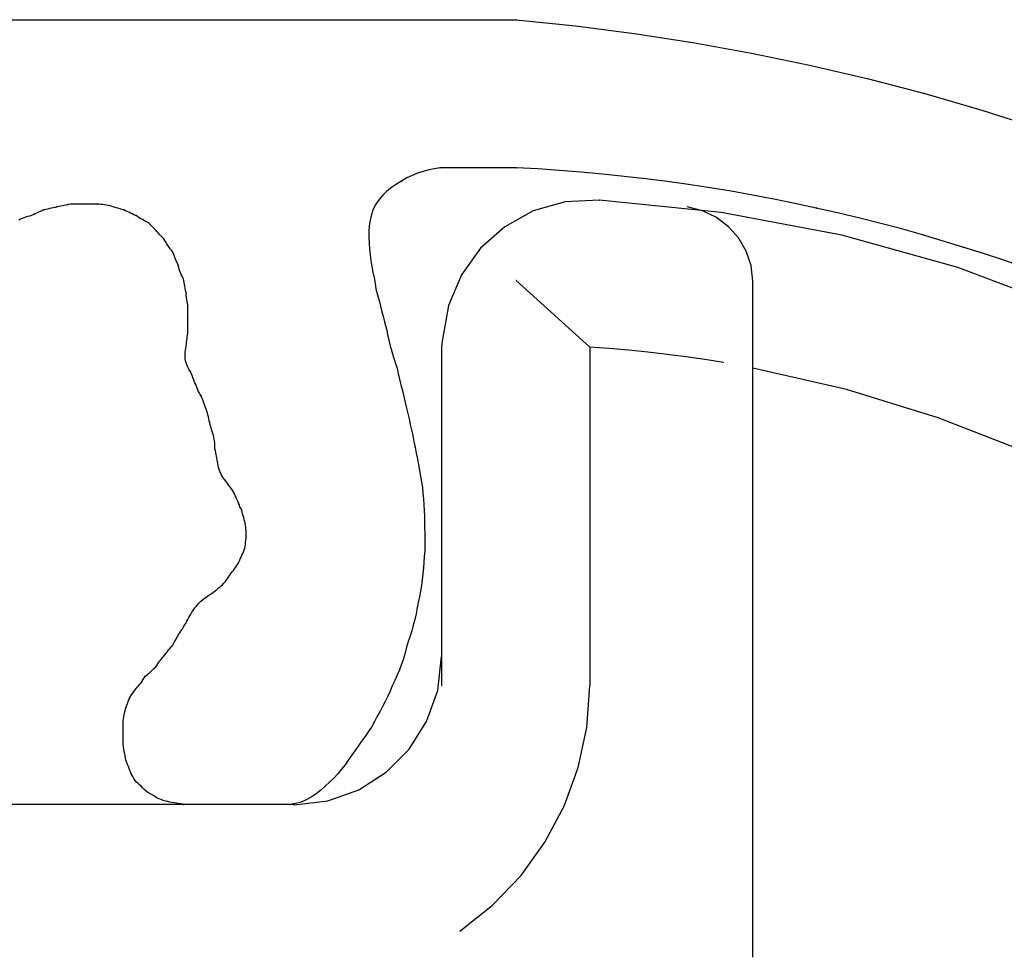
# Model space of a CAD drawing. Extents: x -424 to 186, y -4 to 301.
# Drawn here: x -330 to -328, y 175 to 176 of the extents above; entities that cross this region are included whole.
import ezdxf

# ---------------------------------------------------------------- set-up
doc = ezdxf.new("R2010")
doc.units = 0
doc.layers.add('RV', color=7, linetype='CONTINUOUS')

msp = doc.modelspace()

# ---------------------------------------------------------------- linework, layer by layer
at = {"layer": 'RV', "color": 7, "linetype": 'Continuous'}
for p, q in [((-330.279, 175.9068), (-329.0132, 175.9068)), ((-329.0132, 175.9068), (-328.9466, 175.8999)), ((-328.9466, 175.8999), (-328.8804, 175.8914)), ((-328.8804, 175.8914), (-328.8144, 175.8812)), ((-328.8144, 175.8812), (-328.7487, 175.8693)), ((-328.7487, 175.8693), (-328.6834, 175.8558)), ((-328.6834, 175.8558), (-328.6183, 175.8406)), ((-328.6183, 175.8406), (-328.5537, 175.8239)), ((-328.5537, 175.8239), (-328.4895, 175.8051)), ((-328.4895, 175.8051), (-328.4259, 175.7846)), ((-329.1241, 175.7341), (-329.1303, 175.7316)), ((-329.1178, 175.7361), (-329.1241, 175.7341)), ((-329.1115, 175.7378), (-329.1178, 175.7361)), ((-329.1053, 175.7391), (-329.1115, 175.7378)), ((-329.0991, 175.7402), (-329.1053, 175.7391)), ((-329.0132, 175.7402), (-329.0991, 175.7402)), ((-328.9891, 175.739), (-329.0132, 175.7402)), ((-328.9648, 175.7374), (-328.9891, 175.739)), ((-328.9405, 175.7354), (-328.9648, 175.7374)), ((-328.9162, 175.7331), (-328.9405, 175.7354)), ((-329.1421, 175.7254), (-329.148, 175.7219)), ((-329.1364, 175.7288), (-329.1421, 175.7254)), ((-329.1303, 175.7316), (-329.1364, 175.7288)), ((-328.8919, 175.7306), (-328.9162, 175.7331)), ((-328.8676, 175.7278), (-328.8919, 175.7306)), ((-328.8436, 175.7249), (-328.8676, 175.7278)), ((-328.8193, 175.7216), (-328.8436, 175.7249)), ((-329.1586, 175.7139), (-329.1632, 175.7094)), ((-329.1535, 175.7181), (-329.1586, 175.7139)), ((-329.148, 175.7219), (-329.1535, 175.7181)), ((-328.7952, 175.7179), (-328.8193, 175.7216)), ((-328.7713, 175.7139), (-328.7952, 175.7179)), ((-328.7474, 175.7095), (-328.7713, 175.7139)), ((-329.1674, 175.7045), (-329.171, 175.6994)), ((-329.1632, 175.7094), (-329.1674, 175.7045)), ((-328.9582, 175.7021), (-328.994, 175.6918)), ((-328.9198, 175.7039), (-328.9582, 175.7021)), ((-328.7825, 175.69), (-328.9198, 175.7039)), ((-328.7236, 175.7049), (-328.7474, 175.7095)), ((-328.6997, 175.7), (-328.7236, 175.7049)), ((-329.5507, 175.6903), (-329.5528, 175.6894)), ((-329.5486, 175.6912), (-329.5507, 175.6903)), ((-329.5465, 175.692), (-329.5486, 175.6912)), ((-329.5445, 175.6929), (-329.5465, 175.692)), ((-329.5423, 175.6934), (-329.5445, 175.6929)), ((-329.5402, 175.6938), (-329.5423, 175.6934)), ((-329.5381, 175.6943), (-329.5402, 175.6938)), ((-329.5361, 175.6947), (-329.5381, 175.6943)), ((-329.534, 175.6952), (-329.5361, 175.6947)), ((-329.5319, 175.6957), (-329.534, 175.6952)), ((-329.5297, 175.6962), (-329.5319, 175.6957)), ((-329.5277, 175.6967), (-329.5297, 175.6962)), ((-329.5258, 175.6971), (-329.5277, 175.6967)), ((-329.5238, 175.6976), (-329.5258, 175.6971)), ((-329.5218, 175.698), (-329.5238, 175.6976)), ((-329.5196, 175.6984), (-329.5218, 175.698)), ((-329.5172, 175.6989), (-329.5196, 175.6984)), ((-329.5146, 175.6993), (-329.5172, 175.6989)), ((-329.5005, 175.6993), (-329.5146, 175.6993)), ((-329.4842, 175.6993), (-329.5005, 175.6993)), ((-329.4823, 175.6993), (-329.4842, 175.6993)), ((-329.4804, 175.6991), (-329.4823, 175.6993)), ((-329.4783, 175.6988), (-329.4804, 175.6991)), ((-329.4762, 175.6985), (-329.4783, 175.6988)), ((-329.474, 175.6981), (-329.4762, 175.6985)), ((-329.4718, 175.6977), (-329.474, 175.6981)), ((-329.4696, 175.6973), (-329.4718, 175.6977)), ((-329.4676, 175.6968), (-329.4696, 175.6973)), ((-329.4656, 175.6961), (-329.4676, 175.6968)), ((-329.4634, 175.6954), (-329.4656, 175.6961)), ((-329.4612, 175.6947), (-329.4634, 175.6954)), ((-329.4589, 175.694), (-329.4612, 175.6947)), ((-329.4567, 175.6934), (-329.4589, 175.694)), ((-329.4545, 175.6929), (-329.4567, 175.6934)), ((-329.4526, 175.692), (-329.4545, 175.6929)), ((-329.4508, 175.6912), (-329.4526, 175.692)), ((-329.4489, 175.6903), (-329.4508, 175.6912)), ((-329.4471, 175.6894), (-329.4489, 175.6903)), ((-329.1741, 175.6939), (-329.1762, 175.6878)), ((-329.171, 175.6994), (-329.1741, 175.6939)), ((-328.994, 175.6918), (-329.026, 175.674)), ((-328.8036, 175.6918), (-328.8208, 175.6962)), ((-328.7879, 175.6843), (-328.8036, 175.6918)), ((-328.6468, 175.6644), (-328.7825, 175.69)), ((-328.6757, 175.695), (-328.6997, 175.7)), ((-328.652, 175.6897), (-328.6757, 175.695)), ((-328.6283, 175.684), (-328.652, 175.6897)), ((-329.571, 175.6823), (-329.5727, 175.6814)), ((-329.5693, 175.6831), (-329.571, 175.6823)), ((-329.5673, 175.684), (-329.5693, 175.6831)), ((-329.5653, 175.6847), (-329.5673, 175.684)), ((-329.5631, 175.6854), (-329.5653, 175.6847)), ((-329.5609, 175.686), (-329.5631, 175.6854)), ((-329.5586, 175.6865), (-329.5609, 175.686)), ((-329.5568, 175.6875), (-329.5586, 175.6865)), ((-329.5548, 175.6884), (-329.5568, 175.6875)), ((-329.5528, 175.6894), (-329.5548, 175.6884)), ((-329.4452, 175.6884), (-329.4471, 175.6894)), ((-329.4432, 175.6875), (-329.4452, 175.6884)), ((-329.4412, 175.6865), (-329.4432, 175.6875)), ((-329.4391, 175.6853), (-329.4412, 175.6865)), ((-329.4372, 175.6841), (-329.4391, 175.6853)), ((-329.4354, 175.683), (-329.4372, 175.6841)), ((-329.4336, 175.682), (-329.4354, 175.683)), ((-329.4318, 175.681), (-329.4336, 175.682)), ((-329.4298, 175.6799), (-329.4318, 175.681)), ((-329.4276, 175.6788), (-329.4298, 175.6799)), ((-329.4262, 175.6775), (-329.4276, 175.6788)), ((-329.1776, 175.6815), (-329.1785, 175.6751)), ((-329.1762, 175.6878), (-329.1776, 175.6815)), ((-328.7743, 175.6739), (-328.7879, 175.6843)), ((-328.6046, 175.6781), (-328.6283, 175.684)), ((-329.4247, 175.6761), (-329.4262, 175.6775)), ((-329.4232, 175.6747), (-329.4247, 175.6761)), ((-329.4216, 175.6732), (-329.4232, 175.6747)), ((-329.42, 175.6717), (-329.4216, 175.6732)), ((-329.4185, 175.6701), (-329.42, 175.6717)), ((-329.4171, 175.6684), (-329.4185, 175.6701)), ((-329.4156, 175.6666), (-329.4171, 175.6684)), ((-329.1785, 175.6751), (-329.179, 175.6685)), ((-329.179, 175.6685), (-329.179, 175.662)), ((-329.026, 175.674), (-329.0533, 175.6497)), ((-328.763, 175.6613), (-328.7743, 175.6739)), ((-328.5811, 175.6718), (-328.6046, 175.6781)), ((-328.5575, 175.6652), (-328.5811, 175.6718)), ((-329.4141, 175.665), (-329.4156, 175.6666)), ((-329.4127, 175.6634), (-329.4141, 175.665)), ((-329.4112, 175.6618), (-329.4127, 175.6634)), ((-329.4098, 175.6602), (-329.4112, 175.6618)), ((-329.4085, 175.6584), (-329.4098, 175.6602)), ((-329.4071, 175.6563), (-329.4085, 175.6584)), ((-329.4062, 175.6546), (-329.4071, 175.6563)), ((-329.179, 175.662), (-329.1787, 175.6554)), ((-328.7544, 175.6466), (-328.763, 175.6613)), ((-328.5163, 175.6279), (-328.6468, 175.6644)), ((-328.5341, 175.6582), (-328.5575, 175.6652)), ((-328.5107, 175.651), (-328.5341, 175.6582)), ((-329.405, 175.6528), (-329.4062, 175.6546)), ((-329.4037, 175.651), (-329.405, 175.6528)), ((-329.4024, 175.6492), (-329.4037, 175.651)), ((-329.401, 175.6474), (-329.4024, 175.6492)), ((-329.3998, 175.6456), (-329.401, 175.6474)), ((-329.3987, 175.6438), (-329.3998, 175.6456)), ((-329.1787, 175.6554), (-329.1782, 175.6489)), ((-329.1782, 175.6489), (-329.1776, 175.6424)), ((-329.0533, 175.6497), (-329.0748, 175.6198)), ((-328.749, 175.6303), (-328.7544, 175.6466)), ((-328.4876, 175.6438), (-328.5107, 175.651)), ((-329.398, 175.6416), (-329.3987, 175.6438)), ((-329.3973, 175.6395), (-329.398, 175.6416)), ((-329.3965, 175.6376), (-329.3973, 175.6395)), ((-329.3957, 175.6357), (-329.3965, 175.6376)), ((-329.3948, 175.6337), (-329.3957, 175.6357)), ((-329.1776, 175.6424), (-329.1767, 175.6358)), ((-329.1767, 175.6358), (-329.1756, 175.6293)), ((-328.4646, 175.6362), (-328.4876, 175.6438)), ((-328.4416, 175.6281), (-328.4646, 175.6362)), ((-329.394, 175.6317), (-329.3948, 175.6337)), ((-329.3931, 175.6295), (-329.394, 175.6317)), ((-329.3926, 175.6273), (-329.3931, 175.6295)), ((-329.392, 175.6252), (-329.3926, 175.6273)), ((-329.3913, 175.6232), (-329.392, 175.6252)), ((-329.3905, 175.6213), (-329.3913, 175.6232)), ((-329.1756, 175.6293), (-329.1744, 175.6228)), ((-328.7471, 175.6128), (-328.749, 175.6303)), ((-328.3894, 175.5804), (-328.5163, 175.6279)), ((-329.3896, 175.6193), (-329.3905, 175.6213)), ((-329.3887, 175.6174), (-329.3896, 175.6193)), ((-329.3877, 175.6154), (-329.3887, 175.6174)), ((-329.3873, 175.6132), (-329.3877, 175.6154)), ((-329.3868, 175.6111), (-329.3873, 175.6132)), ((-329.1744, 175.6228), (-329.1732, 175.6163)), ((-329.1732, 175.6163), (-329.172, 175.61)), ((-329.0748, 175.6198), (-329.0894, 175.5854)), ((-328.9305, 175.5384), (-329.0132, 175.6134)), ((-328.7471, 174.852), (-328.7471, 175.6134)), ((-329.3864, 175.609), (-329.3868, 175.6111)), ((-329.386, 175.6069), (-329.3864, 175.609)), ((-329.3855, 175.6047), (-329.386, 175.6069)), ((-329.3851, 175.6023), (-329.3855, 175.6047)), ((-329.3846, 175.5998), (-329.3851, 175.6023)), ((-329.172, 175.61), (-329.171, 175.6039)), ((-329.171, 175.6039), (-329.1692, 175.5974)), ((-329.3846, 175.5981), (-329.3846, 175.5998)), ((-329.3844, 175.5962), (-329.3846, 175.5981)), ((-329.3842, 175.5942), (-329.3844, 175.5962)), ((-329.3838, 175.5922), (-329.3842, 175.5942)), ((-329.3834, 175.59), (-329.3838, 175.5922)), ((-329.383, 175.5878), (-329.3834, 175.59)), ((-329.1692, 175.5974), (-329.1675, 175.591)), ((-329.1675, 175.591), (-329.1659, 175.5846)), ((-329.3826, 175.5855), (-329.383, 175.5878)), ((-329.3826, 175.5704), (-329.3826, 175.5855)), ((-329.1659, 175.5846), (-329.1643, 175.5782)), ((-329.0894, 175.5854), (-329.0961, 175.5473)), ((-329.3826, 175.5545), (-329.3826, 175.5704)), ((-329.1643, 175.5782), (-329.1627, 175.5717)), ((-329.1627, 175.5717), (-329.161, 175.5653)), ((-329.161, 175.5653), (-329.1592, 175.5589)), ((-329.1592, 175.5589), (-329.1579, 175.5527)), ((-329.384, 175.544), (-329.3837, 175.5462)), ((-329.3837, 175.5462), (-329.3835, 175.5483)), ((-329.3835, 175.5483), (-329.3833, 175.5504)), ((-329.3833, 175.5504), (-329.383, 175.5525)), ((-329.383, 175.5525), (-329.3826, 175.5545)), ((-329.1579, 175.5527), (-329.1565, 175.5464)), ((-329.1565, 175.5464), (-329.1549, 175.5401)), ((-329.0961, 175.5473), (-329.0967, 175.545)), ((-329.3855, 175.5328), (-329.3853, 175.5349)), ((-329.3853, 175.5349), (-329.385, 175.5371)), ((-329.385, 175.5371), (-329.3846, 175.5394)), ((-329.3846, 175.5394), (-329.3843, 175.5417)), ((-329.3843, 175.5417), (-329.384, 175.544)), ((-329.1549, 175.5401), (-329.1532, 175.5337)), ((-329.097, 175.5424), (-329.0971, 175.5384)), ((-329.0971, 175.5384), (-329.0971, 175.158)), ((-329.0967, 175.545), (-329.097, 175.5424)), ((-328.9305, 175.5384), (-328.9305, 175.158)), ((-328.9086, 175.5369), (-328.9305, 175.5384)), ((-328.8867, 175.535), (-328.9086, 175.5369)), ((-328.865, 175.5328), (-328.8867, 175.535)), ((-329.3857, 175.527), (-329.3856, 175.5288)), ((-329.3857, 175.5253), (-329.3857, 175.527)), ((-329.3852, 175.5231), (-329.3857, 175.5253)), ((-329.3856, 175.5307), (-329.3855, 175.5328)), ((-329.3856, 175.5288), (-329.3856, 175.5307)), ((-329.1532, 175.5337), (-329.1514, 175.5273)), ((-329.1514, 175.5273), (-329.1494, 175.521)), ((-328.8435, 175.5303), (-328.865, 175.5328)), ((-328.8222, 175.5275), (-328.8435, 175.5303)), ((-328.801, 175.5245), (-328.8222, 175.5275)), ((-328.7801, 175.5213), (-328.801, 175.5245)), ((-329.3845, 175.5208), (-329.3852, 175.5231)), ((-329.3838, 175.5186), (-329.3845, 175.5208)), ((-329.3829, 175.5165), (-329.3838, 175.5186)), ((-329.3819, 175.5144), (-329.3829, 175.5165)), ((-329.3808, 175.5124), (-329.3819, 175.5144)), ((-329.3795, 175.5105), (-329.3808, 175.5124)), ((-329.1494, 175.521), (-329.1472, 175.5149)), ((-329.1472, 175.5149), (-329.1459, 175.5087)), ((-328.6418, 175.4909), (-328.7471, 175.5149)), ((-329.3786, 175.5085), (-329.3795, 175.5105)), ((-329.3778, 175.5065), (-329.3786, 175.5085)), ((-329.377, 175.5044), (-329.3778, 175.5065)), ((-329.3763, 175.5024), (-329.377, 175.5044)), ((-329.3755, 175.5003), (-329.3763, 175.5024)), ((-329.1459, 175.5087), (-329.1444, 175.5024)), ((-329.1444, 175.5024), (-329.1429, 175.496)), ((-329.3746, 175.4983), (-329.3755, 175.5003)), ((-329.3736, 175.4964), (-329.3746, 175.4983)), ((-329.3728, 175.4943), (-329.3736, 175.4964)), ((-329.3721, 175.4922), (-329.3728, 175.4943)), ((-329.3713, 175.4903), (-329.3721, 175.4922)), ((-329.3706, 175.4884), (-329.3713, 175.4903)), ((-329.1429, 175.496), (-329.1413, 175.4895)), ((-328.5385, 175.459), (-328.6418, 175.4909)), ((-329.3697, 175.4866), (-329.3706, 175.4884)), ((-329.3687, 175.485), (-329.3697, 175.4866)), ((-329.3675, 175.4834), (-329.3687, 175.485)), ((-329.3666, 175.4812), (-329.3675, 175.4834)), ((-329.3658, 175.479), (-329.3666, 175.4812)), ((-329.1413, 175.4895), (-329.1397, 175.4829)), ((-329.1397, 175.4829), (-329.1382, 175.4763)), ((-329.3651, 175.4768), (-329.3658, 175.479)), ((-329.3644, 175.4746), (-329.3651, 175.4768)), ((-329.3637, 175.4725), (-329.3644, 175.4746)), ((-329.3629, 175.4705), (-329.3637, 175.4725)), ((-329.3621, 175.4686), (-329.3629, 175.4705)), ((-329.3613, 175.4664), (-329.3621, 175.4686)), ((-329.1382, 175.4763), (-329.1367, 175.4698)), ((-329.1367, 175.4698), (-329.1352, 175.4638)), ((-329.3606, 175.4643), (-329.3613, 175.4664)), ((-329.36, 175.4622), (-329.3606, 175.4643)), ((-329.3594, 175.46), (-329.36, 175.4622)), ((-329.3589, 175.4579), (-329.3594, 175.46)), ((-329.3585, 175.4557), (-329.3589, 175.4579)), ((-329.1352, 175.4638), (-329.1338, 175.4577)), ((-329.1338, 175.4577), (-329.1324, 175.4515)), ((-328.4392, 175.4201), (-328.5385, 175.459)), ((-329.358, 175.4535), (-329.3585, 175.4557)), ((-329.3576, 175.4516), (-329.358, 175.4535)), ((-329.3571, 175.4497), (-329.3576, 175.4516)), ((-329.3565, 175.4477), (-329.3571, 175.4497)), ((-329.3559, 175.4456), (-329.3565, 175.4477)), ((-329.1324, 175.4515), (-329.131, 175.4453)), ((-329.3553, 175.4435), (-329.3559, 175.4456)), ((-329.3545, 175.4414), (-329.3553, 175.4435)), ((-329.3537, 175.4394), (-329.3545, 175.4414)), ((-329.3533, 175.4372), (-329.3537, 175.4394)), ((-329.3529, 175.4349), (-329.3533, 175.4372)), ((-329.3526, 175.4327), (-329.3529, 175.4349)), ((-329.131, 175.4453), (-329.1297, 175.4389)), ((-329.1297, 175.4389), (-329.1283, 175.4324)), ((-329.3524, 175.4304), (-329.3526, 175.4327)), ((-329.3523, 175.4281), (-329.3524, 175.4304)), ((-329.3522, 175.4258), (-329.3523, 175.4281)), ((-329.3521, 175.4235), (-329.3522, 175.4258)), ((-329.1283, 175.4324), (-329.127, 175.4258)), ((-329.127, 175.4258), (-329.1257, 175.4193)), ((-329.3517, 175.4216), (-329.3521, 175.4235)), ((-329.3513, 175.4197), (-329.3517, 175.4216)), ((-329.3508, 175.4177), (-329.3513, 175.4197)), ((-329.3504, 175.4158), (-329.3508, 175.4177)), ((-329.35, 175.4138), (-329.3504, 175.4158)), ((-329.3495, 175.4117), (-329.35, 175.4138)), ((-329.1257, 175.4193), (-329.1244, 175.4127)), ((-329.1244, 175.4127), (-329.1233, 175.4062)), ((-329.3491, 175.4095), (-329.3495, 175.4117)), ((-329.349, 175.4073), (-329.3491, 175.4095)), ((-329.3486, 175.4051), (-329.349, 175.4073)), ((-329.3481, 175.403), (-329.3486, 175.4051)), ((-329.3474, 175.4008), (-329.3481, 175.403)), ((-329.1233, 175.4062), (-329.1221, 175.3998)), ((-329.3466, 175.3987), (-329.3474, 175.4008)), ((-329.3457, 175.3965), (-329.3466, 175.3987)), ((-329.3447, 175.3944), (-329.3457, 175.3965)), ((-329.3437, 175.3927), (-329.3447, 175.3944)), ((-329.3426, 175.391), (-329.3437, 175.3927)), ((-329.3413, 175.3894), (-329.3426, 175.391)), ((-329.1221, 175.3998), (-329.121, 175.3933)), ((-329.121, 175.3933), (-329.1198, 175.3869)), ((-329.34, 175.3878), (-329.3413, 175.3894)), ((-329.3387, 175.3862), (-329.34, 175.3878)), ((-329.3375, 175.3846), (-329.3387, 175.3862)), ((-329.3365, 175.3828), (-329.3375, 175.3846)), ((-329.3348, 175.3806), (-329.3365, 175.3828)), ((-329.3333, 175.3786), (-329.3348, 175.3806)), ((-329.1198, 175.3869), (-329.1186, 175.3805)), ((-329.1186, 175.3805), (-329.1181, 175.3741)), ((-329.3321, 175.3767), (-329.3333, 175.3786)), ((-329.331, 175.375), (-329.3321, 175.3767)), ((-329.3301, 175.3732), (-329.331, 175.375)), ((-329.3293, 175.3715), (-329.3301, 175.3732)), ((-329.3286, 175.3698), (-329.3293, 175.3715)), ((-329.3274, 175.3675), (-329.3286, 175.3698)), ((-329.1181, 175.3741), (-329.1177, 175.3676)), ((-329.3264, 175.3652), (-329.3274, 175.3675)), ((-329.3255, 175.363), (-329.3264, 175.3652)), ((-329.3247, 175.3609), (-329.3255, 175.363)), ((-329.324, 175.3589), (-329.3247, 175.3609)), ((-329.3231, 175.3571), (-329.324, 175.3589)), ((-329.1177, 175.3676), (-329.1172, 175.3612)), ((-329.1172, 175.3612), (-329.1169, 175.3547)), ((-329.3222, 175.3555), (-329.3231, 175.3571)), ((-329.3217, 175.3533), (-329.3222, 175.3555)), ((-329.3211, 175.351), (-329.3217, 175.3533)), ((-329.3205, 175.3488), (-329.3211, 175.351)), ((-329.3198, 175.3465), (-329.3205, 175.3488)), ((-329.3192, 175.3443), (-329.3198, 175.3465)), ((-329.1169, 175.3547), (-329.1165, 175.3483)), ((-329.1165, 175.3483), (-329.1163, 175.3419)), ((-329.3186, 175.3421), (-329.3192, 175.3443)), ((-329.3181, 175.3399), (-329.3186, 175.3421)), ((-329.3177, 175.3379), (-329.3181, 175.3399)), ((-329.3175, 175.3359), (-329.3177, 175.3379)), ((-329.3173, 175.3338), (-329.3175, 175.3359)), ((-329.1163, 175.3419), (-329.1163, 175.3355)), ((-329.1163, 175.3355), (-329.116, 175.3287)), ((-329.3172, 175.3317), (-329.3173, 175.3338)), ((-329.3171, 175.3296), (-329.3172, 175.3317)), ((-329.3172, 175.3232), (-329.3171, 175.3258)), ((-329.3171, 175.3276), (-329.3171, 175.3296)), ((-329.3171, 175.3258), (-329.3171, 175.3276)), ((-329.116, 175.3287), (-329.1159, 175.3221)), ((-329.3187, 175.3124), (-329.3183, 175.3144)), ((-329.3183, 175.3144), (-329.3179, 175.3164)), ((-329.3179, 175.3164), (-329.3176, 175.3185)), ((-329.3176, 175.3185), (-329.3173, 175.3208)), ((-329.3173, 175.3208), (-329.3172, 175.3232)), ((-329.1159, 175.3157), (-329.1162, 175.3093)), ((-329.1159, 175.3221), (-329.1159, 175.3157)), ((-329.3237, 175.3001), (-329.3228, 175.3021)), ((-329.3228, 175.3021), (-329.3219, 175.3042)), ((-329.3219, 175.3042), (-329.3209, 175.3062)), ((-329.3209, 175.3062), (-329.32, 175.3083)), ((-329.32, 175.3083), (-329.3191, 175.3104)), ((-329.3191, 175.3104), (-329.3187, 175.3124)), ((-329.1166, 175.3029), (-329.117, 175.2965)), ((-329.1162, 175.3093), (-329.1166, 175.3029)), ((-329.329, 175.2906), (-329.3279, 175.2923)), ((-329.3279, 175.2923), (-329.3268, 175.294)), ((-329.3268, 175.294), (-329.3255, 175.2959)), ((-329.3255, 175.2959), (-329.3246, 175.298)), ((-329.3246, 175.298), (-329.3237, 175.3001)), ((-329.117, 175.2965), (-329.1175, 175.29)), ((-329.3376, 175.2784), (-329.3364, 175.2802)), ((-329.3364, 175.2802), (-329.3353, 175.282)), ((-329.3353, 175.282), (-329.3342, 175.2838)), ((-329.3342, 175.2838), (-329.3326, 175.2856)), ((-329.3326, 175.2856), (-329.3313, 175.2873)), ((-329.3313, 175.2873), (-329.3301, 175.2889)), ((-329.3301, 175.2889), (-329.329, 175.2906)), ((-329.1181, 175.2833), (-329.1189, 175.2767)), ((-329.1175, 175.29), (-329.1181, 175.2833)), ((-329.3484, 175.2671), (-329.3467, 175.2685)), ((-329.3467, 175.2685), (-329.3452, 175.2699)), ((-329.3452, 175.2699), (-329.3437, 175.2711)), ((-329.3437, 175.2711), (-329.342, 175.2729)), ((-329.342, 175.2729), (-329.3404, 175.2747)), ((-329.3404, 175.2747), (-329.339, 175.2765)), ((-329.339, 175.2765), (-329.3376, 175.2784)), ((-329.1198, 175.2702), (-329.1209, 175.2638)), ((-329.1189, 175.2767), (-329.1198, 175.2702)), ((-329.3625, 175.2569), (-329.3607, 175.2581)), ((-329.3607, 175.2581), (-329.3589, 175.2593)), ((-329.3589, 175.2593), (-329.3573, 175.2604)), ((-329.3573, 175.2604), (-329.3557, 175.2613)), ((-329.3557, 175.2613), (-329.3538, 175.2627)), ((-329.3538, 175.2627), (-329.3519, 175.2642)), ((-329.3519, 175.2642), (-329.3501, 175.2656)), ((-329.3501, 175.2656), (-329.3484, 175.2671)), ((-329.1209, 175.2638), (-329.1221, 175.2574)), ((-329.3747, 175.2451), (-329.3734, 175.2467)), ((-329.3734, 175.2467), (-329.3721, 175.2483)), ((-329.3721, 175.2483), (-329.3707, 175.2499)), ((-329.3707, 175.2499), (-329.3692, 175.2514)), ((-329.3692, 175.2514), (-329.3675, 175.2529)), ((-329.3675, 175.2529), (-329.366, 175.2542)), ((-329.366, 175.2542), (-329.3643, 175.2555)), ((-329.3643, 175.2555), (-329.3625, 175.2569)), ((-329.1234, 175.2511), (-329.1247, 175.245)), ((-329.1221, 175.2574), (-329.1234, 175.2511)), ((-329.3816, 175.2341), (-329.3805, 175.2361)), ((-329.3805, 175.2361), (-329.3793, 175.2381)), ((-329.3793, 175.2381), (-329.3782, 175.2401)), ((-329.3782, 175.2401), (-329.3772, 175.2419)), ((-329.3772, 175.2419), (-329.3759, 175.2434)), ((-329.3759, 175.2434), (-329.3747, 175.2451)), ((-329.1259, 175.2384), (-329.1273, 175.2319)), ((-329.1247, 175.245), (-329.1259, 175.2384)), ((-329.3879, 175.2229), (-329.3867, 175.2248)), ((-329.3867, 175.2248), (-329.3856, 175.2266)), ((-329.3856, 175.2266), (-329.3846, 175.2283)), ((-329.3846, 175.2283), (-329.3837, 175.2302)), ((-329.3837, 175.2302), (-329.3827, 175.2321)), ((-329.3827, 175.2321), (-329.3816, 175.2341)), ((-329.129, 175.2256), (-329.1308, 175.2194)), ((-329.1273, 175.2319), (-329.129, 175.2256)), ((-329.3949, 175.2116), (-329.394, 175.2134)), ((-329.394, 175.2134), (-329.3931, 175.2153)), ((-329.3931, 175.2153), (-329.3918, 175.2171)), ((-329.3918, 175.2171), (-329.3904, 175.219)), ((-329.3904, 175.219), (-329.3891, 175.2209)), ((-329.3891, 175.2209), (-329.3879, 175.2229)), ((-329.1327, 175.2132), (-329.1347, 175.2071)), ((-329.1308, 175.2194), (-329.1327, 175.2132)), ((-329.4015, 175.2012), (-329.3997, 175.203)), ((-329.3997, 175.203), (-329.3988, 175.2047)), ((-329.3988, 175.2047), (-329.3979, 175.2064)), ((-329.3979, 175.2064), (-329.3969, 175.2081)), ((-329.3969, 175.2081), (-329.3959, 175.2098)), ((-329.3959, 175.2098), (-329.3949, 175.2116)), ((-329.1347, 175.2071), (-329.1367, 175.201)), ((-329.4102, 175.1905), (-329.4086, 175.1923)), ((-329.4086, 175.1923), (-329.4071, 175.1941)), ((-329.4071, 175.1941), (-329.4057, 175.1959)), ((-329.4057, 175.1959), (-329.4044, 175.1977)), ((-329.4044, 175.1977), (-329.403, 175.1995)), ((-329.403, 175.1995), (-329.4015, 175.2012)), ((-329.1383, 175.1943), (-329.1402, 175.1879)), ((-329.1367, 175.201), (-329.1383, 175.1943)), ((-329.4192, 175.1784), (-329.4177, 175.1803)), ((-329.4177, 175.1803), (-329.4164, 175.1821)), ((-329.4164, 175.1821), (-329.4152, 175.1838)), ((-329.4152, 175.1838), (-329.414, 175.1855)), ((-329.414, 175.1855), (-329.4128, 175.1871)), ((-329.4128, 175.1871), (-329.4116, 175.1888)), ((-329.4116, 175.1888), (-329.4102, 175.1905)), ((-329.1424, 175.1816), (-329.1447, 175.1754)), ((-329.1402, 175.1879), (-329.1424, 175.1816)), ((-329.1015, 175.1522), (-329.0971, 175.1905)), ((-329.4307, 175.168), (-329.4289, 175.1693)), ((-329.4289, 175.1693), (-329.4272, 175.1708)), ((-329.4272, 175.1708), (-329.4255, 175.1724)), ((-329.4255, 175.1724), (-329.4238, 175.174)), ((-329.4238, 175.174), (-329.4222, 175.1756)), ((-329.4222, 175.1756), (-329.4206, 175.1771)), ((-329.4206, 175.1771), (-329.4192, 175.1784)), ((-329.1472, 175.1693), (-329.1499, 175.1633)), ((-329.1447, 175.1754), (-329.1472, 175.1693)), ((-329.4381, 175.1575), (-329.4367, 175.1592)), ((-329.4367, 175.1592), (-329.4353, 175.1609)), ((-329.4353, 175.1609), (-329.434, 175.1626)), ((-329.434, 175.1626), (-329.4328, 175.1644)), ((-329.4328, 175.1644), (-329.4317, 175.1662)), ((-329.4317, 175.1662), (-329.4307, 175.168)), ((-329.1499, 175.1633), (-329.1526, 175.1575)), ((-329.4471, 175.1452), (-329.4459, 175.1471)), ((-329.4459, 175.1471), (-329.4445, 175.1491)), ((-329.4445, 175.1491), (-329.4432, 175.151)), ((-329.4432, 175.151), (-329.4419, 175.1528)), ((-329.4419, 175.1528), (-329.4406, 175.1545)), ((-329.4406, 175.1545), (-329.4396, 175.1559)), ((-329.4396, 175.1559), (-329.4381, 175.1575)), ((-329.1551, 175.1515), (-329.1578, 175.1456)), ((-329.1526, 175.1575), (-329.1551, 175.1515)), ((-329.1141, 175.1171), (-329.1015, 175.1522)), ((-328.9338, 175.1106), (-328.9305, 175.1575)), ((-329.4521, 175.1336), (-329.4514, 175.1356)), ((-329.4514, 175.1356), (-329.4506, 175.1376)), ((-329.4506, 175.1376), (-329.4498, 175.1396)), ((-329.4498, 175.1396), (-329.449, 175.1415)), ((-329.449, 175.1415), (-329.4481, 175.1434)), ((-329.4481, 175.1434), (-329.4471, 175.1452)), ((-329.1607, 175.1398), (-329.1637, 175.134)), ((-329.1578, 175.1456), (-329.1607, 175.1398)), ((-329.4546, 175.1225), (-329.4542, 175.1247)), ((-329.4542, 175.1247), (-329.4537, 175.127)), ((-329.4537, 175.127), (-329.4532, 175.1293)), ((-329.4532, 175.1293), (-329.4527, 175.1315)), ((-329.4527, 175.1315), (-329.4521, 175.1336)), ((-329.1667, 175.1282), (-329.1699, 175.1224)), ((-329.1637, 175.134), (-329.1667, 175.1282)), ((-329.4555, 175.114), (-329.4554, 175.116)), ((-329.4555, 175.0915), (-329.4555, 175.114)), ((-329.4554, 175.116), (-329.4553, 175.1181)), ((-329.4553, 175.1181), (-329.455, 175.1203)), ((-329.455, 175.1203), (-329.4546, 175.1225)), ((-329.1731, 175.1165), (-329.1761, 175.111)), ((-329.1699, 175.1224), (-329.1731, 175.1165)), ((-329.1338, 175.086), (-329.1141, 175.1171)), ((-329.1796, 175.1056), (-329.1833, 175.1002)), ((-329.1761, 175.111), (-329.1796, 175.1056)), ((-328.9436, 175.0653), (-328.9338, 175.1106)), ((-329.455, 175.0888), (-329.4555, 175.0915)), ((-329.1871, 175.0949), (-329.191, 175.0896)), ((-329.1833, 175.1002), (-329.1871, 175.0949)), ((-329.4546, 175.0862), (-329.455, 175.0888)), ((-329.4541, 175.0835), (-329.4546, 175.0862)), ((-329.4536, 175.0809), (-329.4541, 175.0835)), ((-329.4531, 175.0784), (-329.4536, 175.0809)), ((-329.1949, 175.0843), (-329.1986, 175.0789)), ((-329.191, 175.0896), (-329.1949, 175.0843)), ((-329.1595, 175.0602), (-329.1338, 175.086)), ((-329.4526, 175.0759), (-329.4531, 175.0784)), ((-329.4522, 175.0735), (-329.4526, 175.0759)), ((-329.4513, 175.0712), (-329.4522, 175.0735)), ((-329.4504, 175.0688), (-329.4513, 175.0712)), ((-329.2021, 175.0737), (-329.2058, 175.0686)), ((-329.1986, 175.0789), (-329.2021, 175.0737)), ((-329.4495, 175.0665), (-329.4504, 175.0688)), ((-329.4487, 175.0643), (-329.4495, 175.0665)), ((-329.4478, 175.062), (-329.4487, 175.0643)), ((-329.4469, 175.0597), (-329.4478, 175.062)), ((-329.446, 175.0574), (-329.4469, 175.0597)), ((-329.2139, 175.0584), (-329.2184, 175.0535)), ((-329.2098, 175.0634), (-329.2139, 175.0584)), ((-329.2058, 175.0686), (-329.2098, 175.0634)), ((-329.1904, 175.0404), (-329.1595, 175.0602)), ((-328.9594, 175.022), (-328.9436, 175.0653)), ((-329.4446, 175.0552), (-329.446, 175.0574)), ((-329.4432, 175.053), (-329.4446, 175.0552)), ((-329.4418, 175.051), (-329.4432, 175.053)), ((-329.4403, 175.0491), (-329.4418, 175.051)), ((-329.4386, 175.0474), (-329.4403, 175.0491)), ((-329.4369, 175.0458), (-329.4386, 175.0474)), ((-329.2231, 175.0488), (-329.2281, 175.0444)), ((-329.2184, 175.0535), (-329.2231, 175.0488)), ((-329.435, 175.0444), (-329.4369, 175.0458)), ((-329.4335, 175.0425), (-329.435, 175.0444)), ((-329.4318, 175.0408), (-329.4335, 175.0425)), ((-329.4299, 175.0391), (-329.4318, 175.0408)), ((-329.4279, 175.0375), (-329.4299, 175.0391)), ((-329.4257, 175.0361), (-329.4279, 175.0375)), ((-329.4235, 175.0349), (-329.4257, 175.0361)), ((-329.2331, 175.04), (-329.2383, 175.0359)), ((-329.2281, 175.0444), (-329.2331, 175.04)), ((-329.2252, 175.0278), (-329.1904, 175.0404)), ((-329.4212, 175.0339), (-329.4235, 175.0349)), ((-329.4194, 175.0325), (-329.4212, 175.0339)), ((-329.4174, 175.0313), (-329.4194, 175.0325)), ((-329.4152, 175.0303), (-329.4174, 175.0313)), ((-329.4128, 175.0293), (-329.4152, 175.0303)), ((-329.4104, 175.0284), (-329.4128, 175.0293)), ((-329.4078, 175.0277), (-329.4104, 175.0284)), ((-329.4051, 175.027), (-329.4078, 175.0277)), ((-329.4028, 175.0265), (-329.4051, 175.027)), ((-329.4004, 175.0261), (-329.4028, 175.0265)), ((-329.398, 175.0257), (-329.4004, 175.0261)), ((-329.3955, 175.0252), (-329.398, 175.0257)), ((-329.393, 175.0248), (-329.3955, 175.0252)), ((-329.2631, 175.0234), (-329.2252, 175.0278)), ((-329.2553, 175.0266), (-329.2614, 175.0248)), ((-329.2494, 175.0291), (-329.2553, 175.0266)), ((-329.2438, 175.0322), (-329.2494, 175.0291)), ((-329.2383, 175.0359), (-329.2438, 175.0322)), ((-329.2631, 175.0239), (-330.0301, 175.0239)), ((-329.3904, 175.0244), (-329.393, 175.0248)), ((-329.3877, 175.0239), (-329.3904, 175.0244)), ((-329.2677, 175.0239), (-329.3877, 175.0239)), ((-329.2614, 175.0248), (-329.2677, 175.0239)), ((-328.9809, 174.9814), (-328.9594, 175.022)), ((-329.0078, 174.944), (-328.9809, 174.9814)), ((-329.0398, 174.9105), (-329.0078, 174.944)), ((-329.0766, 174.8814), (-329.0398, 174.9105))]:
    msp.add_line(p, q, dxfattribs=at)
for centre, start, end in [((-329.0132, 175.9068), 84.1015, 264.1015), ((-329.0132, 175.9068), 270, 90), ((-328.5537, 175.8239), 73.6819, 253.6819), ((-328.5537, 175.8239), 255.4827, 75.4827), ((-329.0991, 175.7402), 90, 270), ((-329.0991, 175.7402), 280.214, 100.214), ((-329.0132, 175.7402), 87.1188, 267.1188), ((-329.0132, 175.7402), 270, 90), ((-329.1421, 175.7254), 120.2925, 300.2925), ((-329.1421, 175.7254), 300.6413, 120.6413), ((-328.8436, 175.7249), 82.2877, 262.2877), ((-328.8436, 175.7249), 263.1272, 83.1272), ((-328.9198, 175.7039), 84.2299, 264.2299), ((-328.9198, 175.7039), 272.7222, 92.7222), ((-329.5445, 175.6929), 101.1367, 281.1367), ((-329.5445, 175.6929), 293.5459, 113.5459), ((-329.5297, 175.6962), 102.6726, 282.6726), ((-329.5297, 175.6962), 283.44, 103.44), ((-329.5146, 175.6993), 90, 270), ((-329.5146, 175.6993), 279.5447, 99.5447), ((-329.5005, 175.6993), 90, 270), ((-329.5005, 175.6993), 270, 90), ((-329.4842, 175.6993), 88.1305, 268.1305), ((-329.4842, 175.6993), 270, 90), ((-329.4696, 175.6973), 75.2651, 255.2651), ((-329.4696, 175.6973), 258.8206, 78.8206), ((-329.4545, 175.6929), 64.629, 244.629), ((-329.4545, 175.6929), 257.0701, 77.0701), ((-329.1741, 175.6939), 341.2687, 161.2687), ((-329.1741, 175.6939), 150.7858, 330.7858), ((-328.8208, 175.6962), 75.5602, 255.5602), ((-328.6757, 175.695), 77.4015, 257.4015), ((-328.6757, 175.695), 258.0552, 78.0552), ((-329.5586, 175.6865), 118.0154, 298.0154), ((-329.5586, 175.6865), 282.3106, 102.3106), ((-329.4412, 175.6865), 58.8463, 238.8463), ((-329.4412, 175.6865), 244.5179, 64.5179), ((-329.4276, 175.6788), 46.1313, 226.1313), ((-329.4276, 175.6788), 243.8057, 63.8057), ((-329.4171, 175.6684), 40.6908, 220.6908), ((-329.4171, 175.6684), 219.0571, 39.0571), ((-329.4071, 175.6563), 29.2716, 209.2716), ((-329.4071, 175.6563), 213.0158, 33.0158), ((-329.1782, 175.6489), 5.3684, 185.3684), ((-329.1782, 175.6489), 184.8473, 4.8473), ((-328.5107, 175.651), 72.773, 252.773), ((-328.5107, 175.651), 252.699, 72.699), ((-329.3987, 175.6438), 17.3341, 197.3341), ((-329.3987, 175.6438), 211.536, 31.536), ((-329.3931, 175.6295), 13.073, 193.073), ((-329.3931, 175.6295), 201.6742, 21.6742), ((-329.3877, 175.6154), 11.5121, 191.5121), ((-329.3877, 175.6154), 206.2942, 26.2942), ((-329.0132, 175.6134), 47.7882, 227.7882), ((-328.7471, 175.6134), 0, 180), ((-328.7471, 175.6128), 186.1755, 6.1755), ((-329.171, 175.6039), 15.5248, 195.5248), ((-329.171, 175.6039), 189.1479, 9.1479), ((-329.3846, 175.5998), 1.9869, 181.9869), ((-329.3846, 175.5998), 189.8373, 9.8373), ((-329.3826, 175.5855), 0, 180), ((-329.3826, 175.5855), 190.7981, 10.7981), ((-329.3826, 175.5704), 0, 180), ((-329.3826, 175.5704), 180, 0), ((-329.1592, 175.5589), 12.4276, 192.4276), ((-329.1592, 175.5589), 195.5248, 15.5248), ((-329.3826, 175.5545), 349.2118, 169.2118), ((-329.3826, 175.5545), 180, 0), ((-329.0961, 175.5473), 344.5732, 164.5732), ((-329.0961, 175.5473), 170.0963, 350.0963), ((-329.3846, 175.5394), 350.5771, 170.5771), ((-329.3846, 175.5394), 170.5165, 350.5165), ((-329.0971, 175.5384), 0, 180), ((-329.0971, 175.5384), 178.8485, 358.8485), ((-328.9305, 175.5384), 0, 180), ((-328.9305, 175.5384), 86.0601, 266.0601), ((-328.9305, 175.5384), 227.7882, 47.7882), ((-329.3857, 175.5253), 12.3703, 192.3703), ((-329.3857, 175.5253), 179.8948, 359.8948), ((-329.1472, 175.5149), 12.621, 192.621), ((-329.1472, 175.5149), 199.7156, 19.7156), ((-328.7801, 175.5213), 261.2979, 81.2979), ((-328.7471, 175.5149), 77.1663, 257.1663), ((-329.3795, 175.5105), 24.6111, 204.6111), ((-329.3795, 175.5105), 213.2749, 33.2749), ((-329.3736, 175.4964), 20.9935, 200.9935), ((-329.3736, 175.4964), 207.9199, 27.9199), ((-329.3675, 175.4834), 217.167, 37.167), ((-329.3675, 175.4834), 22.5427, 202.5427), ((-329.3621, 175.4686), 20.6836, 200.6836), ((-329.3621, 175.4686), 203.1261, 23.1261), ((-329.1367, 175.4698), 13.9731, 193.9731), ((-329.1367, 175.4698), 192.7032, 12.7032), ((-329.358, 175.4535), 14.0087, 194.0087), ((-329.358, 175.4535), 191.0587, 11.0587), ((-329.3537, 175.4394), 10.4513, 190.4513), ((-329.3537, 175.4394), 202.4313, 22.4313), ((-329.3521, 175.4235), 12.6913, 192.6913), ((-329.127, 175.4258), 11.6551, 191.6551), ((-329.127, 175.4258), 191.2652, 11.2652), ((-329.3521, 175.4235), 180.7797, 0.7797), ((-329.3491, 175.4095), 3.1548, 183.1548), ((-329.3491, 175.4095), 191.1292, 11.1292), ((-329.3447, 175.3944), 30.0558, 210.0558), ((-329.3447, 175.3944), 203.9097, 23.9097), ((-329.3365, 175.3828), 38.1564, 218.1564), ((-329.3365, 175.3828), 210.0558, 30.0558), ((-329.1186, 175.3805), 3.9776, 183.9776), ((-329.1186, 175.3805), 191.1784, 11.1784), ((-329.3286, 175.3698), 27.5827, 207.5827), ((-329.3286, 175.3698), 201.8738, 21.8738), ((-329.3222, 175.3555), 12.6477, 192.6477), ((-329.3222, 175.3555), 209.2512, 29.2512), ((-329.3181, 175.3399), 11.0845, 191.0845), ((-329.3181, 175.3399), 192.6477, 12.6477), ((-329.1163, 175.3355), 2.6848, 182.6848), ((-329.1163, 175.3355), 180.6637, 0.6637), ((-329.3171, 175.3258), 358.6966, 178.6966), ((-329.3171, 175.3258), 180.0929, 0.0929), ((-329.3191, 175.3104), 337.4861, 157.4861), ((-329.3191, 175.3104), 167.4988, 347.4988), ((-329.3255, 175.2959), 325.8788, 145.8788), ((-329.3255, 175.2959), 157.4861, 337.4861), ((-329.3342, 175.2838), 330.7828, 150.7828), ((-329.3342, 175.2838), 137.0102, 317.0102), ((-329.1175, 175.29), 355.2087, 175.2087), ((-329.1175, 175.29), 175.3689, 355.3689), ((-329.3437, 175.2711), 137.544, 317.544), ((-329.3437, 175.2711), 308.7941, 128.7941), ((-329.3557, 175.2613), 125.2262, 305.2262), ((-329.3557, 175.2613), 301.955, 121.955), ((-329.3675, 175.2529), 131.0348, 311.0348), ((-329.3675, 175.2529), 311.3923, 131.3923), ((-329.3772, 175.2419), 140.4509, 320.4509), ((-329.3772, 175.2419), 330.5967, 150.5967), ((-329.1247, 175.245), 350.1203, 170.1203), ((-329.1247, 175.245), 168.0459, 348.0459), ((-329.3846, 175.2283), 331.0089, 151.0089), ((-329.3846, 175.2283), 152.885, 332.885), ((-329.3931, 175.2153), 143.7584, 323.7584), ((-329.3931, 175.2153), 333.8992, 153.8992), ((-329.3997, 175.203), 151.3931, 331.3931), ((-329.3997, 175.203), 315.3183, 135.3183), ((-329.1367, 175.201), 346.4759, 166.4759), ((-329.1367, 175.201), 161.9697, 341.9697), ((-329.4102, 175.1905), 138.3995, 318.3995), ((-329.4102, 175.1905), 321.6549, 141.6549), ((-329.0971, 175.1905), 353.4122, 173.4122), ((-329.4192, 175.1784), 313.325, 133.325), ((-329.4192, 175.1784), 142.6832, 322.6832), ((-329.4307, 175.168), 128.3581, 308.3581), ((-329.4307, 175.168), 329.688, 149.688), ((-329.0971, 175.158), 180, 0), ((-328.9305, 175.158), 180, 0), ((-329.4396, 175.1559), 325.2128, 145.2128), ((-329.4396, 175.1559), 136.4141, 316.4141), ((-329.1526, 175.1575), 337.1529, 157.1529), ((-329.1526, 175.1575), 155.1158, 335.1158), ((-328.9305, 175.1575), 355.9539, 175.9539), ((-329.4481, 175.1434), 151.1289, 331.1289), ((-329.4481, 175.1434), 335.0665, 155.0665), ((-329.4532, 175.1293), 347.0176, 167.0176), ((-329.4532, 175.1293), 167.0241, 347.0241), ((-329.4555, 175.114), 0, 180), ((-329.4555, 175.114), 178.2854, 358.2854), ((-329.1731, 175.1165), 330.9907, 150.9907), ((-329.1731, 175.1165), 151.6325, 331.6325), ((-329.4555, 175.0915), 9.7191, 189.7191), ((-329.4555, 175.0915), 180, 0), ((-329.4522, 175.0735), 20.2074, 200.2074), ((-329.4522, 175.0735), 190.8533, 10.8533), ((-329.1986, 175.0789), 325.9626, 145.9626), ((-329.1986, 175.0789), 145.1203, 325.1203), ((-329.446, 175.0574), 32.1263, 212.1263), ((-329.446, 175.0574), 200.9662, 20.9662), ((-329.435, 175.0444), 39.7074, 219.7074), ((-329.435, 175.0444), 233.25, 53.25), ((-329.2281, 175.0444), 311.0696, 131.0696), ((-329.2281, 175.0444), 131.5033, 311.5033), ((-329.4212, 175.0339), 53.8366, 233.8366), ((-329.4212, 175.0339), 246.3981, 66.3981), ((-329.4051, 175.027), 79.2936, 259.2936), ((-329.4051, 175.027), 255.5945, 75.5945), ((-329.3877, 175.0239), 90, 270), ((-329.3877, 175.0239), 260.7589, 80.7589), ((-329.2677, 175.0239), 98.1216, 278.1216), ((-329.2677, 175.0239), 270, 90), ((-329.2631, 175.0234), 96.6575, 276.6575), ((-329.2631, 175.0239), 270, 90), ((-329.0766, 174.8814), 128.3262, 308.3262), ((-328.7471, 174.852), 180, 0)]:
    msp.add_arc(centre, 0.000148, start, end, dxfattribs=at)

doc.saveas('drawing.dxf')
